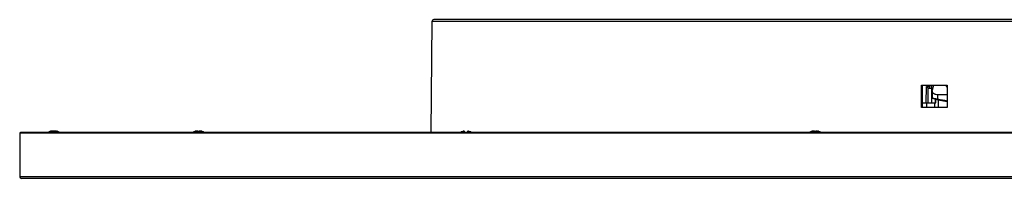
# Model space of a CAD drawing. Units: millimetres. Extents: x 7631 to 9820, y 429 to 565.
# Drawn here: x 8487 to 8788, y 516 to 565 of the extents above; entities that cross this region are included whole.
import ezdxf

# ---------------------------------------------------------------- set-up
doc = ezdxf.new("R2010")
doc.units = ezdxf.units.MM
doc.header["$LTSCALE"] = 16.335
doc.layers.get('0').update_dxf_attribs({"linetype": 'CONTINUOUS'})
doc.layers.add('02___PRT_ALL_AXES', color=7, linetype='CONTINUOUS')

msp = doc.modelspace()

# ---------------------------------------------------------------- linework, layer by layer
at = {"color": 7, "linetype": 'Continuous'}
for p, q in [((8612.89, 564.31), (8612.59, 530.3)), ((8962.27, 564.31), (8612.89, 564.31)), ((8961.67, 564.9), (8613.49, 564.9)), ((8762.35, 537.95), (8762.35, 544.85)), ((8762.35, 544.85), (8770.19, 544.85)), ((8762.62, 537.95), (8762.62, 544.85)), ((8763.74, 539.4), (8763.83, 544.4)), ((8764.38, 543.9), (8763.83, 544.4)), ((8763.83, 544.4), (8764.84, 544.4)), ((8764.84, 544.85), (8764.84, 544.4)), ((8764.9, 543.9), (8764.84, 544.4)), ((8765.45, 543.9), (8765.45, 544.85)), ((8765.92, 544.85), (8765.59, 543.2)), ((8769.8, 544.85), (8769.8, 544.4)), ((8769.8, 544.4), (8770.19, 544.4)), ((8770.19, 544.85), (8770.19, 537.95)), ((8764.3, 539.4), (8764.38, 543.9)), ((8764.38, 543.9), (8765.73, 543.9)), ((8765.44, 539.4), (8765.51, 543.9)), ((8765.57, 543.02), (8765.59, 543.2)), ((8765.57, 543.03), (8765.57, 540.86)), ((8767.33, 540.53), (8767.33, 541.9)), ((8770.19, 541.9), (8767.33, 541.9)), ((8770.19, 537.95), (8762.35, 537.95)), ((8762.62, 539.4), (8766.73, 539.4)), ((8763.83, 539.4), (8763.83, 537.95)), ((8765.59, 540.86), (8765.57, 540.86)), ((8765.59, 540.86), (8767.36, 540.39)), ((8766.33, 537.95), (8766.33, 539.4)), ((8766.54, 539.4), (8766.53, 540.6)), ((8766.73, 539.4), (8766.73, 540.55)), ((8767.36, 540.39), (8767.36, 537.95)), ((8767.36, 540.39), (8770.19, 539.83)), ((8496.52, 530.3), (8496.52, 530.58)), ((8496.55, 530.74), (8496.54, 530.74)), ((8496.58, 530.74), (8496.55, 530.74)), ((8496.61, 530.73), (8496.58, 530.74)), ((8496.61, 530.74), (8496.59, 530.74)), ((8496.64, 530.74), (8496.61, 530.74)), ((8496.64, 530.72), (8496.61, 530.73)), ((8496.67, 530.74), (8496.64, 530.74)), ((8496.66, 530.69), (8496.64, 530.72)), ((8496.67, 530.66), (8496.66, 530.69)), ((8496.7, 530.73), (8496.67, 530.74)), ((8496.67, 530.64), (8496.67, 530.66)), ((8496.67, 530.64), (8496.67, 530.3)), ((8496.74, 530.71), (8496.7, 530.73)), ((8496.76, 530.68), (8496.74, 530.71)), ((8496.76, 530.66), (8496.76, 530.68)), ((8496.9, 530.71), (8496.81, 530.68)), ((8496.81, 530.68), (8496.81, 530.68)), ((8497, 530.73), (8496.9, 530.71)), ((8497.11, 530.74), (8497, 530.73)), ((8497.21, 530.74), (8497.11, 530.74)), ((8497.26, 530.71), (8497.18, 530.67)), ((8497.21, 530.68), (8497.18, 530.67)), ((8497.18, 530.67), (8497.18, 530.67)), ((8497.3, 530.73), (8497.21, 530.74)), ((8497.36, 530.73), (8497.26, 530.71)), ((8497.26, 530.71), (8497.26, 530.71)), ((8497.32, 530.72), (8497.3, 530.73)), ((8497.46, 530.74), (8497.36, 530.73)), ((8497.56, 530.74), (8497.46, 530.74)), ((8497.66, 530.73), (8497.56, 530.74)), ((8497.56, 530.74), (8497.56, 530.74)), ((8497.76, 530.71), (8497.66, 530.73)), ((8497.72, 530.73), (8497.71, 530.72)), ((8497.82, 530.74), (8497.72, 530.73)), ((8497.84, 530.67), (8497.76, 530.71)), ((8497.76, 530.71), (8497.76, 530.71)), ((8497.92, 530.74), (8497.82, 530.74)), ((8497.84, 530.67), (8497.82, 530.68)), ((8497.84, 530.67), (8497.84, 530.67)), ((8498.02, 530.73), (8497.92, 530.74)), ((8498.12, 530.71), (8498.02, 530.73)), ((8498.21, 530.68), (8498.12, 530.71)), ((8498.22, 530.58), (8498.22, 530.42)), ((8498.27, 530.68), (8498.25, 530.65)), ((8498.25, 530.65), (8498.25, 530.63)), ((8498.25, 530.63), (8498.25, 530.63)), ((8498.25, 530.63), (8498.25, 530.39)), ((8498.29, 530.71), (8498.27, 530.68)), ((8498.32, 530.73), (8498.29, 530.71)), ((8498.29, 530.58), (8498.29, 530.36)), ((8498.35, 530.74), (8498.32, 530.73)), ((8498.38, 530.74), (8498.35, 530.74)), ((8498.37, 530.69), (8498.36, 530.66)), ((8498.36, 530.66), (8498.36, 530.64)), ((8498.36, 530.64), (8498.36, 530.3)), ((8498.39, 530.72), (8498.37, 530.69)), ((8498.42, 530.74), (8498.38, 530.74)), ((8498.41, 530.73), (8498.39, 530.72)), ((8498.44, 530.74), (8498.41, 530.73)), ((8498.43, 530.74), (8498.42, 530.74)), ((8498.47, 530.74), (8498.44, 530.74)), ((8498.49, 530.74), (8498.47, 530.74)), ((8498.5, 530.58), (8498.5, 530.3)), ((8540.18, 530.51), (8540.18, 530.51)), ((8540.59, 530.69), (8540.55, 530.68)), ((8540.55, 530.68), (8540.55, 530.68)), ((8540.55, 530.68), (8540.55, 530.68)), ((8540.55, 530.68), (8540.55, 530.68)), ((8540.64, 530.71), (8540.59, 530.69)), ((8540.69, 530.72), (8540.64, 530.71)), ((8540.73, 530.73), (8540.69, 530.72)), ((8540.77, 530.74), (8540.73, 530.73)), ((8540.8, 530.74), (8540.77, 530.74)), ((8540.83, 530.74), (8540.8, 530.74)), ((8540.86, 530.73), (8540.83, 530.74)), ((8540.9, 530.71), (8540.86, 530.73)), ((8540.96, 530.74), (8540.87, 530.73)), ((8540.89, 530.3), (8540.89, 530.58)), ((8540.92, 530.68), (8540.9, 530.71)), ((8540.93, 530.65), (8540.92, 530.68)), ((8540.93, 530.63), (8540.93, 530.65)), ((8540.93, 530.3), (8540.93, 530.63)), ((8541.04, 530.74), (8540.96, 530.74)), ((8541.06, 530.71), (8540.97, 530.68)), ((8540.97, 530.3), (8540.97, 530.58)), ((8541.11, 530.73), (8541.04, 530.74)), ((8541.16, 530.73), (8541.06, 530.71)), ((8541.12, 530.72), (8541.1, 530.73)), ((8541.12, 530.72), (8541.11, 530.73)), ((8541.27, 530.74), (8541.16, 530.73)), ((8541.37, 530.74), (8541.27, 530.74)), ((8541.46, 530.73), (8541.37, 530.74)), ((8541.54, 530.69), (8541.46, 530.73)), ((8541.59, 530.66), (8541.54, 530.69)), ((8541.59, 530.66), (8541.59, 530.66)), ((8541.62, 530.58), (8541.62, 530.52)), ((8541.8, 530.69), (8541.75, 530.66)), ((8541.75, 530.66), (8541.75, 530.66)), ((8541.88, 530.73), (8541.8, 530.69)), ((8541.98, 530.74), (8541.88, 530.73)), ((8542.08, 530.74), (8541.98, 530.74)), ((8542.18, 530.73), (8542.08, 530.74)), ((8542.28, 530.71), (8542.18, 530.73)), ((8542.24, 530.73), (8542.22, 530.72)), ((8542.24, 530.73), (8542.22, 530.72)), ((8542.3, 530.74), (8542.24, 530.73)), ((8542.37, 530.68), (8542.28, 530.71)), ((8542.38, 530.74), (8542.3, 530.74)), ((8542.38, 530.74), (8542.3, 530.74)), ((8542.36, 530.68), (8542.36, 530.68)), ((8542.37, 530.68), (8542.37, 530.68)), ((8542.48, 530.73), (8542.38, 530.74)), ((8542.43, 530.68), (8542.42, 530.66)), ((8542.45, 530.71), (8542.43, 530.68)), ((8542.48, 530.73), (8542.45, 530.71)), ((8542.51, 530.74), (8542.48, 530.73)), ((8542.54, 530.74), (8542.51, 530.74)), ((8542.58, 530.74), (8542.54, 530.74)), ((8542.61, 530.73), (8542.58, 530.74)), ((8542.65, 530.72), (8542.61, 530.73)), ((8542.7, 530.71), (8542.65, 530.72)), ((8542.75, 530.69), (8542.7, 530.71)), ((8542.72, 530.58), (8542.72, 530.51)), ((8542.8, 530.68), (8542.75, 530.69)), ((8543.17, 530.5), (8543.16, 530.51)), ((8622.36, 530.7), (8622.29, 530.68)), ((8622.29, 530.68), (8622.29, 530.68)), ((8622.46, 530.73), (8622.36, 530.7)), ((8622.56, 530.74), (8622.46, 530.73)), ((8622.64, 530.74), (8622.56, 530.74)), ((8622.7, 530.73), (8622.64, 530.74)), ((8622.75, 530.7), (8622.7, 530.73)), ((8622.75, 530.7), (8622.7, 530.73)), ((8622.7, 530.68), (8622.7, 530.3)), ((8622.79, 530.67), (8622.75, 530.7)), ((8622.79, 530.67), (8622.75, 530.7)), ((8622.81, 530.62), (8622.79, 530.67)), ((8622.81, 530.62), (8622.79, 530.67)), ((8622.82, 530.58), (8622.81, 530.62)), ((8622.82, 530.3), (8622.82, 530.58)), ((8623.74, 530.67), (8623.72, 530.62)), ((8623.75, 530.67), (8623.72, 530.62)), ((8623.72, 530.62), (8623.72, 530.58)), ((8623.72, 530.58), (8623.72, 530.3)), ((8623.78, 530.7), (8623.74, 530.67)), ((8623.78, 530.7), (8623.75, 530.67)), ((8623.83, 530.73), (8623.78, 530.7)), ((8623.84, 530.73), (8623.78, 530.7)), ((8623.9, 530.74), (8623.83, 530.73)), ((8623.84, 530.3), (8623.84, 530.68)), ((8623.98, 530.74), (8623.9, 530.74)), ((8624.08, 530.73), (8623.98, 530.74)), ((8624.17, 530.7), (8624.08, 530.73)), ((8624.25, 530.68), (8624.17, 530.7)), ((8624.25, 530.68), (8624.25, 530.68)), ((8728.8, 530.69), (8728.76, 530.68)), ((8728.85, 530.71), (8728.8, 530.69)), ((8728.83, 530.51), (8728.83, 530.58)), ((8728.9, 530.72), (8728.85, 530.71)), ((8728.94, 530.73), (8728.9, 530.72)), ((8728.98, 530.74), (8728.94, 530.73)), ((8729.01, 530.74), (8728.98, 530.74)), ((8729.04, 530.74), (8729.01, 530.74)), ((8729.07, 530.73), (8729.04, 530.74)), ((8729.1, 530.71), (8729.07, 530.73)), ((8729.13, 530.68), (8729.1, 530.71)), ((8729.13, 530.66), (8729.13, 530.68)), ((8729.27, 530.71), (8729.18, 530.68)), ((8729.18, 530.68), (8729.18, 530.68)), ((8729.37, 530.73), (8729.27, 530.71)), ((8729.47, 530.74), (8729.37, 530.73)), ((8729.57, 530.74), (8729.47, 530.74)), ((8729.67, 530.73), (8729.57, 530.74)), ((8729.75, 530.69), (8729.67, 530.73)), ((8729.8, 530.66), (8729.75, 530.69)), ((8729.8, 530.66), (8729.8, 530.66)), ((8729.93, 530.52), (8729.93, 530.58)), ((8730.01, 530.69), (8729.96, 530.66)), ((8729.96, 530.66), (8729.96, 530.66)), ((8730.09, 530.73), (8730.01, 530.69)), ((8730.19, 530.74), (8730.09, 530.73)), ((8730.29, 530.74), (8730.19, 530.74)), ((8730.39, 530.73), (8730.29, 530.74)), ((8730.49, 530.71), (8730.39, 530.73)), ((8730.58, 530.68), (8730.49, 530.71)), ((8730.59, 530.58), (8730.59, 530.3)), ((8730.63, 530.68), (8730.62, 530.65)), ((8730.62, 530.65), (8730.62, 530.63)), ((8730.62, 530.63), (8730.62, 530.63)), ((8730.62, 530.63), (8730.62, 530.3)), ((8730.66, 530.71), (8730.63, 530.68)), ((8730.69, 530.73), (8730.66, 530.71)), ((8730.66, 530.58), (8730.66, 530.3)), ((8730.72, 530.74), (8730.69, 530.73)), ((8730.75, 530.74), (8730.72, 530.74)), ((8730.79, 530.74), (8730.75, 530.74)), ((8730.82, 530.73), (8730.79, 530.74)), ((8730.86, 530.72), (8730.82, 530.73)), ((8730.91, 530.71), (8730.86, 530.72)), ((8730.96, 530.69), (8730.91, 530.71)), ((8731, 530.68), (8730.96, 530.69)), ((8731, 530.68), (8731.01, 530.68)), ((8731.01, 530.68), (8731, 530.68)), ((8731, 530.68), (8731.01, 530.68))]:
    msp.add_line(p, q, dxfattribs=at)
for centre, radius, start, end in [((8613.49, 564.3), 0.6, 90, 179.5), ((8497.51, 527.9), 3, 111.5359, 126.6995), ((8497.51, 527.89), 3.01, 108.966, 111.5359), ((8497.75, 528.22), 2.63, 114.0606, 114.3161), ((8497.76, 528.23), 2.62, 114.3331, 114.6301), ((8498.26, 528.7), 2.25, 133.3243, 134.6995), ((8497.75, 528.25), 2.6, 111.1905, 114.3346), ((8497.74, 528.23), 2.62, 111.9942, 114.0618), ((8498.23, 528.73), 2.21, 132.332, 133.3243), ((8497.74, 528.25), 2.6, 110.9358, 111.9932), ((8497.74, 528.27), 2.58, 110.9353, 111.1856), ((8498.05, 528.97), 1.91, 121.6137, 124.7344), ((8497.99, 529.05), 1.81, 116.5718, 121.6483), ((8497.99, 529.13), 1.73, 116.5594, 117.598), ((8497.03, 529.13), 1.73, 62.4009, 63.4406), ((8497.02, 529.04), 1.83, 58.3783, 63.4005), ((8496.97, 528.96), 1.92, 55.2758, 58.3762), ((8497.28, 528.25), 2.6, 68.0068, 69.0642), ((8497.32, 528.25), 2.5, 68.1671, 69.0644), ((8496.79, 528.73), 2.21, 46.6757, 47.668), ((8496.76, 528.7), 2.26, 45.3031, 46.6731), ((8498.4, 530.57), 0.108, 111.4903, 120.723), ((8497.51, 527.9), 3, 53.2786, 70.993), ((8541.67, 527.89), 3.01, 119.6764, 126.6909), ((8541.49, 528.22), 2.63, 110.9865, 119.6993), ((8541.49, 528.22), 2.63, 110.9642, 119.6811), ((8541.9, 528.25), 2.6, 110.9369, 111.9934), ((8541.86, 528.25), 2.5, 110.9356, 111.8329), ((8540.89, 529.9), 1.04, 43.4596, 47.2529), ((8541, 529.91), 0.92, 44.5379, 47.2623), ((8540.8, 529.81), 1.16, 41.3842, 43.5147), ((8541.44, 528.27), 2.58, 68.8133, 69.0647), ((8541.44, 528.25), 2.6, 68.0066, 69.0631), ((8541.41, 528.2), 2.66, 52.4984, 68.7399), ((8541.42, 528.18), 2.67, 52.5058, 67.9458), ((8541.81, 528.2), 2.56, 55.4055, 69.0159), ((8541.86, 528.22), 2.63, 60.3004, 69.0558), ((8541.67, 527.9), 3, 53.2786, 60.009), ((8541.82, 528.16), 2.7, 52.5624, 60.0464), ((8623.27, 527.9), 2.95, 109.4658, 125.3366), ((8623.27, 527.9), 2.95, 109.4658, 125.285), ((8622.72, 530.57), 0.106, 90.0052, 100.294), ((8623.82, 530.57), 0.106, 79.706, 89.9947), ((8623.27, 527.9), 2.95, 54.6634, 70.5342), ((8623.27, 527.9), 2.95, 54.8136, 70.5342), ((8729.88, 527.89), 3.01, 119.6733, 126.719), ((8729.75, 528.13), 2.73, 126.768, 127.4532), ((8729.73, 528.16), 2.7, 122.0762, 126.778), ((8729.75, 528.2), 2.56, 110.9841, 124.5945), ((8729.72, 528.19), 2.67, 119.6737, 122.0747), ((8729.7, 528.21), 2.64, 110.9628, 119.681), ((8730.14, 528.18), 2.67, 112.0539, 127.4942), ((8730.14, 528.2), 2.66, 111.2565, 127.5286), ((8730.11, 528.25), 2.6, 110.9369, 111.9931), ((8730.11, 528.26), 2.58, 110.9353, 111.1851), ((8730.76, 529.8), 1.18, 136.4996, 138.6015), ((8730.57, 529.9), 0.936, 132.7615, 135.4382), ((8730.68, 529.88), 1.06, 132.7889, 136.4986), ((8729.65, 528.25), 2.6, 68.0069, 69.0631), ((8729.69, 528.25), 2.5, 68.1671, 69.0644), ((8730.06, 528.21), 2.64, 60.3191, 68.995), ((8730.07, 528.23), 2.62, 60.3, 69.0544), ((8729.88, 527.9), 3, 53.2786, 60.009)]:
    msp.add_arc(centre, radius, start, end, dxfattribs=at)
for centre, major_axis, start_param, end_param in [((8767.57, 540.47), (2, -0.4), 1.691524, 3.138465), ((8787.58, 535.01), (170.5, -33.81), 1.674662, 1.691524)]:
    msp.add_ellipse(centre, major_axis=major_axis, ratio=0.00856, start_param=start_param, end_param=end_param, dxfattribs=at)
for points, knots in [([(8767.33, 541.9), (8767.08, 541.9), (8766.72, 541.94), (8766.29, 542.1), (8766.03, 542.24), (8765.83, 542.41), (8765.68, 542.6), (8765.59, 542.81), (8765.57, 542.95), (8765.57, 543.03)], [0, 0, 0, 0, 0.323358, 0.466796, 0.595265, 0.70969, 0.812647, 0.907897, 1, 1, 1, 1]), ([(8496.41, 530.68), (8496.32, 530.63), (8496.14, 530.52), (8495.98, 530.38), (8495.9, 530.3)], [0, 0, 0, 0, 0.488419, 1, 1, 1, 1]), ([(8496.11, 530.3), (8496.17, 530.36), (8496.31, 530.46), (8496.45, 530.55), (8496.52, 530.58)], [0, 0, 0, 0, 0.50933, 1, 1, 1, 1]), ([(8496.54, 530.74), (8496.54, 530.74), (8496.53, 530.73), (8496.53, 530.73), (8496.52, 530.73), (8496.5, 530.72), (8496.48, 530.71), (8496.45, 530.7), (8496.43, 530.69), (8496.41, 530.68)], [0, 0, 0, 0, 0.0171, 0.06812, 0.152117, 0.267548, 0.412464, 0.584551, 1, 1, 1, 1]), ([(8496.43, 530.68), (8496.43, 530.68), (8496.42, 530.68), (8496.42, 530.68), (8496.41, 530.68)], [0, 0, 0, 0, 0.25513, 1, 1, 1, 1]), ([(8496.52, 530.58), (8496.52, 530.6), (8496.51, 530.62), (8496.5, 530.64), (8496.48, 530.66), (8496.46, 530.67), (8496.44, 530.68), (8496.43, 530.68)], [0, 0, 0, 0, 0.27431, 0.411563, 0.544939, 0.789978, 1, 1, 1, 1]), ([(8496.52, 530.58), (8496.53, 530.59), (8496.55, 530.6), (8496.58, 530.61), (8496.61, 530.62), (8496.63, 530.63), (8496.64, 530.63), (8496.65, 530.64), (8496.66, 530.64), (8496.66, 530.64), (8496.66, 530.64), (8496.67, 530.64), (8496.67, 530.64), (8496.67, 530.64), (8496.67, 530.64)], [0, 0, 0, 0, 0.220878, 0.418619, 0.590782, 0.735133, 0.849672, 0.895233, 0.932751, 0.962086, 0.983119, 0.990499, 0.995775, 1, 1, 1, 1]), ([(8496.67, 530.64), (8496.68, 530.64), (8496.7, 530.64), (8496.72, 530.64), (8496.73, 530.64)], [0, 0, 0, 0, 0.554721, 1, 1, 1, 1]), ([(8496.71, 530.3), (8496.78, 530.38), (8496.93, 530.51), (8497.1, 530.62), (8497.19, 530.66)], [0, 0, 0, 0, 0.511046, 1, 1, 1, 1]), ([(8496.96, 530.54), (8496.94, 530.53), (8496.86, 530.47), (8496.79, 530.41), (8496.74, 530.37)], [0, 0, 0, 0, 0.24678, 1, 1, 1, 1]), ([(8496.82, 530.68), (8496.82, 530.68), (8496.82, 530.68), (8496.82, 530.68), (8496.81, 530.68)], [0, 0, 0, 0, 0.271033, 1, 1, 1, 1]), ([(8496.82, 530.68), (8496.86, 530.69), (8496.95, 530.72), (8497.05, 530.73), (8497.14, 530.74), (8497.2, 530.74), (8497.25, 530.73), (8497.28, 530.72), (8497.3, 530.71)], [0, 0, 0, 0, 0.266179, 0.538615, 0.669044, 0.791065, 0.901963, 1, 1, 1, 1]), ([(8497.22, 530.68), (8497.22, 530.68), (8497.21, 530.68), (8497.21, 530.68), (8497.21, 530.68)], [0, 0, 0, 0, 0.257208, 1, 1, 1, 1]), ([(8497.22, 530.68), (8497.24, 530.69), (8497.28, 530.7), (8497.35, 530.72), (8497.43, 530.73), (8497.51, 530.74), (8497.59, 530.73), (8497.67, 530.72), (8497.74, 530.7), (8497.78, 530.69), (8497.8, 530.68)], [0, 0, 0, 0, 0.109421, 0.231396, 0.363036, 0.49996, 0.63689, 0.76853, 0.890504, 1, 1, 1, 1]), ([(8497.82, 530.68), (8497.82, 530.68), (8497.81, 530.68), (8497.81, 530.68), (8497.8, 530.68)], [0, 0, 0, 0, 0.243535, 1, 1, 1, 1]), ([(8497.83, 530.66), (8497.92, 530.62), (8498.09, 530.51), (8498.24, 530.38), (8498.31, 530.3)], [0, 0, 0, 0, 0.488955, 1, 1, 1, 1]), ([(8497.9, 530.64), (8497.95, 530.64), (8498.06, 530.63), (8498.17, 530.6), (8498.22, 530.58)], [0, 0, 0, 0, 0.505045, 1, 1, 1, 1]), ([(8498.28, 530.37), (8498.26, 530.38), (8498.2, 530.44), (8498.12, 530.5), (8498.07, 530.54)], [0, 0, 0, 0, 0.253426, 1, 1, 1, 1]), ([(8498.21, 530.68), (8498.22, 530.68), (8498.22, 530.67), (8498.22, 530.67), (8498.23, 530.66), (8498.23, 530.65), (8498.23, 530.63), (8498.22, 530.61), (8498.22, 530.6), (8498.22, 530.58)], [0, 0, 0, 0, 0.066985, 0.146091, 0.243972, 0.362458, 0.500443, 0.655367, 1, 1, 1, 1]), ([(8498.25, 530.63), (8498.25, 530.62), (8498.26, 530.62), (8498.26, 530.61), (8498.28, 530.6), (8498.29, 530.59), (8498.29, 530.58)], [0, 0, 0, 0, 0.148732, 0.360171, 0.643713, 1, 1, 1, 1]), ([(8498.34, 530.66), (8498.33, 530.66), (8498.31, 530.63), (8498.29, 530.6), (8498.29, 530.58)], [0, 0, 0, 0, 0.504937, 1, 1, 1, 1]), ([(8498.29, 530.58), (8498.3, 530.58), (8498.32, 530.56), (8498.34, 530.54), (8498.36, 530.52)], [0, 0, 0, 0, 0.243312, 1, 1, 1, 1]), ([(8498.36, 530.64), (8498.36, 530.64), (8498.36, 530.64), (8498.36, 530.64), (8498.36, 530.64), (8498.36, 530.64), (8498.36, 530.64), (8498.36, 530.64), (8498.37, 530.64), (8498.37, 530.64), (8498.38, 530.63), (8498.39, 530.63), (8498.4, 530.63), (8498.42, 530.62), (8498.44, 530.61), (8498.47, 530.6), (8498.49, 530.59), (8498.5, 530.58)], [0, 0, 0, 0, 0.001056, 0.004222, 0.009498, 0.016876, 0.026348, 0.037906, 0.067239, 0.104755, 0.150316, 0.203746, 0.264855, 0.409207, 0.581371, 0.779117, 1, 1, 1, 1]), ([(8498.38, 530.71), (8498.38, 530.72), (8498.38, 530.72), (8498.38, 530.73), (8498.39, 530.73), (8498.39, 530.74), (8498.4, 530.74), (8498.41, 530.74), (8498.42, 530.74), (8498.42, 530.74)], [0, 0, 0, 0, 0.19605, 0.279971, 0.37272, 0.486094, 0.62665, 0.797561, 1, 1, 1, 1]), ([(8498.61, 530.68), (8498.59, 530.69), (8498.57, 530.7), (8498.54, 530.71), (8498.52, 530.72), (8498.51, 530.73), (8498.5, 530.73), (8498.49, 530.74), (8498.49, 530.74), (8498.49, 530.74)], [0, 0, 0, 0, 0.415301, 0.587367, 0.732223, 0.84761, 0.931589, 0.982716, 1, 1, 1, 1]), ([(8498.6, 530.68), (8498.59, 530.68), (8498.56, 530.67), (8498.54, 530.65), (8498.51, 530.62), (8498.5, 530.6), (8498.5, 530.58)], [0, 0, 0, 0, 0.210082, 0.455186, 0.725423, 1, 1, 1, 1]), ([(8498.5, 530.58), (8498.57, 530.55), (8498.72, 530.46), (8498.85, 530.36), (8498.91, 530.3)], [0, 0, 0, 0, 0.49067, 1, 1, 1, 1]), ([(8498.61, 530.68), (8498.61, 530.68), (8498.6, 530.68), (8498.6, 530.68), (8498.6, 530.68)], [0, 0, 0, 0, 0.245986, 1, 1, 1, 1]), ([(8499.12, 530.3), (8499.04, 530.38), (8498.88, 530.52), (8498.7, 530.63), (8498.61, 530.68)], [0, 0, 0, 0, 0.511544, 1, 1, 1, 1]), ([(8540.77, 530.68), (8540.72, 530.63), (8540.64, 530.54), (8540.56, 530.41), (8540.51, 530.34), (8540.49, 530.3)], [0, 0, 0, 0, 0.463174, 0.722245, 1, 1, 1, 1]), ([(8540.55, 530.68), (8540.57, 530.69), (8540.6, 530.7), (8540.65, 530.71), (8540.68, 530.72), (8540.71, 530.73), (8540.73, 530.73), (8540.75, 530.74), (8540.77, 530.74), (8540.78, 530.74), (8540.79, 530.73), (8540.8, 530.73), (8540.8, 530.72), (8540.8, 530.72), (8540.8, 530.72), (8540.8, 530.71), (8540.79, 530.7), (8540.78, 530.69), (8540.77, 530.68), (8540.77, 530.68)], [0, 0, 0, 0, 0.226833, 0.330833, 0.426937, 0.513971, 0.590873, 0.656755, 0.711027, 0.753592, 0.785232, 0.808736, 0.819477, 0.830824, 0.843632, 0.858469, 0.895322, 0.942511, 1, 1, 1, 1]), ([(8540.67, 530.3), (8540.7, 530.36), (8540.77, 530.46), (8540.85, 530.55), (8540.89, 530.58)], [0, 0, 0, 0, 0.530593, 1, 1, 1, 1]), ([(8540.79, 530.68), (8540.79, 530.68), (8540.78, 530.68), (8540.77, 530.68), (8540.77, 530.68)], [0, 0, 0, 0, 0.252553, 1, 1, 1, 1]), ([(8540.89, 530.58), (8540.89, 530.6), (8540.88, 530.62), (8540.86, 530.65), (8540.84, 530.66), (8540.82, 530.67), (8540.8, 530.68), (8540.79, 530.68)], [0, 0, 0, 0, 0.248767, 0.503875, 0.631547, 0.757488, 1, 1, 1, 1]), ([(8540.87, 530.73), (8540.89, 530.73), (8540.94, 530.74), (8540.99, 530.74), (8541.03, 530.73), (8541.06, 530.73), (8541.08, 530.72), (8541.08, 530.71)], [0, 0, 0, 0, 0.331251, 0.612754, 0.731698, 0.835457, 1, 1, 1, 1]), ([(8540.89, 530.58), (8540.9, 530.59), (8540.91, 530.6), (8540.92, 530.61), (8540.93, 530.62), (8540.93, 530.62), (8540.93, 530.63)], [0, 0, 0, 0, 0.356284, 0.639823, 0.851266, 1, 1, 1, 1]), ([(8540.97, 530.58), (8540.96, 530.6), (8540.96, 530.61), (8540.96, 530.63), (8540.96, 530.65), (8540.96, 530.66), (8540.96, 530.67), (8540.96, 530.67), (8540.97, 530.68), (8540.97, 530.68)], [0, 0, 0, 0, 0.344566, 0.499438, 0.637423, 0.755964, 0.853909, 0.93306, 1, 1, 1, 1]), ([(8540.97, 530.58), (8541, 530.59), (8541.06, 530.61), (8541.16, 530.63), (8541.25, 530.64), (8541.35, 530.64), (8541.43, 530.64), (8541.51, 530.63), (8541.57, 530.61), (8541.61, 530.59), (8541.62, 530.58)], [0, 0, 0, 0, 0.142573, 0.290441, 0.438373, 0.580654, 0.711673, 0.826798, 0.923095, 1, 1, 1, 1]), ([(8541.67, 530.58), (8541.63, 530.54), (8541.57, 530.45), (8541.51, 530.35), (8541.48, 530.3)], [0, 0, 0, 0, 0.479636, 1, 1, 1, 1]), ([(8541.55, 530.3), (8541.59, 530.38), (8541.65, 530.48), (8541.75, 530.6), (8541.8, 530.65), (8541.82, 530.68)], [0, 0, 0, 0, 0.536332, 0.777033, 1, 1, 1, 1]), ([(8541.59, 530.66), (8541.6, 530.65), (8541.61, 530.64), (8541.62, 530.62), (8541.62, 530.6), (8541.62, 530.58)], [0, 0, 0, 0, 0.242867, 0.489348, 1, 1, 1, 1]), ([(8541.75, 530.66), (8541.74, 530.65), (8541.71, 530.63), (8541.69, 530.6), (8541.67, 530.58)], [0, 0, 0, 0, 0.244316, 1, 1, 1, 1]), ([(8541.8, 530.68), (8541.79, 530.68), (8541.77, 530.68), (8541.76, 530.66), (8541.75, 530.66)], [0, 0, 0, 0, 0.50804, 1, 1, 1, 1]), ([(8541.82, 530.68), (8541.82, 530.68), (8541.81, 530.68), (8541.81, 530.68), (8541.8, 530.68)], [0, 0, 0, 0, 0.252586, 1, 1, 1, 1]), ([(8541.82, 530.68), (8541.83, 530.69), (8541.86, 530.71), (8541.91, 530.72), (8541.97, 530.73), (8542.05, 530.74), (8542.13, 530.73), (8542.21, 530.72), (8542.29, 530.7), (8542.34, 530.69), (8542.36, 530.68)], [0, 0, 0, 0, 0.079824, 0.17669, 0.29137, 0.421704, 0.563345, 0.71064, 0.857848, 1, 1, 1, 1]), ([(8542.26, 530.71), (8542.27, 530.72), (8542.29, 530.73), (8542.31, 530.73), (8542.35, 530.74), (8542.4, 530.74), (8542.45, 530.73), (8542.47, 530.73)], [0, 0, 0, 0, 0.164688, 0.268469, 0.387381, 0.668746, 1, 1, 1, 1]), ([(8542.37, 530.68), (8542.37, 530.68), (8542.37, 530.68), (8542.37, 530.68), (8542.36, 530.68)], [0, 0, 0, 0, 0.238562, 1, 1, 1, 1]), ([(8542.45, 530.64), (8542.46, 530.64), (8542.48, 530.64), (8542.51, 530.64), (8542.57, 530.63), (8542.64, 530.61), (8542.69, 530.59), (8542.72, 530.58)], [0, 0, 0, 0, 0.077739, 0.171281, 0.401999, 0.682296, 1, 1, 1, 1]), ([(8542.78, 530.67), (8542.77, 530.67), (8542.76, 530.66), (8542.75, 530.64), (8542.73, 530.61), (8542.72, 530.59), (8542.72, 530.58)], [0, 0, 0, 0, 0.187899, 0.429315, 0.707646, 1, 1, 1, 1]), ([(8542.79, 530.68), (8542.79, 530.68), (8542.78, 530.68), (8542.78, 530.68), (8542.78, 530.67)], [0, 0, 0, 0, 0.217864, 1, 1, 1, 1]), ([(8542.8, 530.68), (8542.79, 530.68), (8542.79, 530.68), (8542.79, 530.68), (8542.79, 530.68)], [0, 0, 0, 0, 0.742934, 1, 1, 1, 1]), ([(8622.29, 530.68), (8622.31, 530.69), (8622.36, 530.7), (8622.44, 530.72), (8622.51, 530.73), (8622.57, 530.74), (8622.61, 530.74), (8622.63, 530.73), (8622.65, 530.73), (8622.67, 530.72), (8622.69, 530.71), (8622.7, 530.69), (8622.7, 530.68), (8622.7, 530.68)], [0, 0, 0, 0, 0.183895, 0.36128, 0.524987, 0.668014, 0.730039, 0.785145, 0.833254, 0.874694, 0.941088, 0.97031, 1, 1, 1, 1]), ([(8622.82, 530.58), (8622.82, 530.6), (8622.81, 530.62), (8622.79, 530.65), (8622.76, 530.67), (8622.73, 530.68), (8622.72, 530.68)], [0, 0, 0, 0, 0.243188, 0.490335, 0.743159, 1, 1, 1, 1]), ([(8623.82, 530.68), (8623.81, 530.68), (8623.78, 530.67), (8623.75, 530.65), (8623.72, 530.62), (8623.72, 530.6), (8623.72, 530.58)], [0, 0, 0, 0, 0.25675, 0.509508, 0.756727, 1, 1, 1, 1]), ([(8623.84, 530.68), (8623.84, 530.68), (8623.84, 530.69), (8623.85, 530.71), (8623.86, 530.72), (8623.89, 530.73), (8623.91, 530.73), (8623.93, 530.74), (8623.97, 530.74), (8624.03, 530.73), (8624.1, 530.72), (8624.17, 530.7), (8624.23, 530.69), (8624.25, 530.68)], [0, 0, 0, 0, 0.029679, 0.058899, 0.125303, 0.16675, 0.214855, 0.269944, 0.331952, 0.474973, 0.638657, 0.816049, 1, 1, 1, 1]), ([(8728.78, 530.67), (8728.77, 530.67), (8728.77, 530.68), (8728.77, 530.68), (8728.76, 530.68)], [0, 0, 0, 0, 0.288945, 1, 1, 1, 1]), ([(8728.76, 530.68), (8728.76, 530.68), (8728.76, 530.68), (8728.76, 530.68), (8728.76, 530.68)], [0, 0, 0, 0, 0.25706, 1, 1, 1, 1]), ([(8728.83, 530.58), (8728.83, 530.59), (8728.82, 530.61), (8728.81, 530.64), (8728.79, 530.66), (8728.78, 530.67), (8728.78, 530.67)], [0, 0, 0, 0, 0.291256, 0.56888, 0.810635, 1, 1, 1, 1]), ([(8728.83, 530.58), (8728.86, 530.59), (8728.91, 530.61), (8728.99, 530.63), (8729.04, 530.64), (8729.08, 530.64), (8729.09, 530.64), (8729.1, 530.64)], [0, 0, 0, 0, 0.317735, 0.598027, 0.828718, 0.922255, 1, 1, 1, 1]), ([(8729.19, 530.68), (8729.19, 530.68), (8729.19, 530.68), (8729.18, 530.68), (8729.18, 530.68)], [0, 0, 0, 0, 0.271035, 1, 1, 1, 1]), ([(8729.19, 530.68), (8729.22, 530.69), (8729.27, 530.7), (8729.35, 530.72), (8729.43, 530.73), (8729.51, 530.74), (8729.58, 530.73), (8729.64, 530.72), (8729.69, 530.71), (8729.72, 530.69), (8729.73, 530.68)], [0, 0, 0, 0, 0.142105, 0.289307, 0.436613, 0.578262, 0.70862, 0.823298, 0.920153, 1, 1, 1, 1]), ([(8729.75, 530.68), (8729.75, 530.68), (8729.74, 530.68), (8729.74, 530.68), (8729.73, 530.68)], [0, 0, 0, 0, 0.24768, 1, 1, 1, 1]), ([(8729.73, 530.68), (8729.76, 530.65), (8729.81, 530.6), (8729.9, 530.48), (8729.97, 530.38), (8730.01, 530.3)], [0, 0, 0, 0, 0.222919, 0.463622, 1, 1, 1, 1]), ([(8729.8, 530.66), (8729.8, 530.66), (8729.78, 530.68), (8729.76, 530.68), (8729.75, 530.68)], [0, 0, 0, 0, 0.491984, 1, 1, 1, 1]), ([(8729.88, 530.58), (8729.88, 530.58), (8729.85, 530.61), (8729.82, 530.64), (8729.8, 530.66)], [0, 0, 0, 0, 0.255834, 1, 1, 1, 1]), ([(8730.07, 530.3), (8730.04, 530.35), (8729.99, 530.45), (8729.92, 530.54), (8729.88, 530.58)], [0, 0, 0, 0, 0.520364, 1, 1, 1, 1]), ([(8729.93, 530.58), (8729.93, 530.6), (8729.93, 530.62), (8729.94, 530.64), (8729.95, 530.65), (8729.96, 530.66)], [0, 0, 0, 0, 0.510606, 0.757068, 1, 1, 1, 1]), ([(8729.93, 530.58), (8729.95, 530.59), (8729.98, 530.61), (8730.04, 530.63), (8730.12, 530.64), (8730.21, 530.64), (8730.3, 530.64), (8730.4, 530.63), (8730.49, 530.61), (8730.56, 530.59), (8730.59, 530.58)], [0, 0, 0, 0, 0.07692, 0.173167, 0.288259, 0.419267, 0.561551, 0.709518, 0.857415, 1, 1, 1, 1]), ([(8730.58, 530.68), (8730.59, 530.68), (8730.59, 530.67), (8730.59, 530.67), (8730.6, 530.66), (8730.6, 530.65), (8730.6, 530.63), (8730.59, 530.61), (8730.59, 530.6), (8730.59, 530.58)], [0, 0, 0, 0, 0.066903, 0.146004, 0.243907, 0.362404, 0.500399, 0.655337, 1, 1, 1, 1]), ([(8730.62, 530.63), (8730.62, 530.62), (8730.62, 530.62), (8730.63, 530.61), (8730.64, 530.6), (8730.65, 530.59), (8730.66, 530.58)], [0, 0, 0, 0, 0.148762, 0.360237, 0.643972, 1, 1, 1, 1]), ([(8730.77, 530.68), (8730.75, 530.68), (8730.73, 530.67), (8730.71, 530.66), (8730.69, 530.65), (8730.67, 530.62), (8730.66, 530.6), (8730.66, 530.58)], [0, 0, 0, 0, 0.242424, 0.368303, 0.495965, 0.751146, 1, 1, 1, 1]), ([(8730.66, 530.58), (8730.7, 530.55), (8730.78, 530.46), (8730.85, 530.36), (8730.88, 530.3)], [0, 0, 0, 0, 0.469407, 1, 1, 1, 1]), ([(8730.78, 530.68), (8730.78, 530.68), (8730.77, 530.69), (8730.76, 530.7), (8730.75, 530.71), (8730.75, 530.72), (8730.75, 530.72), (8730.75, 530.72), (8730.75, 530.73), (8730.76, 530.73), (8730.77, 530.74), (8730.78, 530.74), (8730.8, 530.74), (8730.82, 530.73), (8730.85, 530.73), (8730.87, 530.72), (8730.9, 530.71), (8730.95, 530.7), (8730.98, 530.69), (8731, 530.68)], [0, 0, 0, 0, 0.057476, 0.104685, 0.141542, 0.156376, 0.169184, 0.180533, 0.191276, 0.214779, 0.246399, 0.288938, 0.343211, 0.409089, 0.485971, 0.572982, 0.669068, 0.773094, 1, 1, 1, 1]), ([(8730.78, 530.68), (8730.78, 530.68), (8730.78, 530.68), (8730.77, 530.68), (8730.77, 530.68)], [0, 0, 0, 0, 0.247805, 1, 1, 1, 1]), ([(8731.06, 530.3), (8731.04, 530.34), (8731, 530.41), (8730.91, 530.54), (8730.84, 530.63), (8730.78, 530.68)], [0, 0, 0, 0, 0.277662, 0.536692, 1, 1, 1, 1])]:
    msp.add_open_spline(points, degree=3, knots=knots, dxfattribs=at)
at = {"layer": '02___PRT_ALL_AXES', "color": 7, "linetype": 'Continuous'}
for p, q in [((8487.08, 530.1), (8487.08, 516.8)), ((9088.08, 530.1), (8487.08, 530.1)), ((9087.88, 530.3), (8487.28, 530.3)), ((9088.08, 516.8), (8487.08, 516.8)), ((9087.58, 516.3), (8487.58, 516.3))]:
    msp.add_line(p, q, dxfattribs=at)
for centre, radius, start, end in [((8487.28, 530.1), 0.2, 90, 180), ((8487.58, 516.8), 0.5, 180, 270)]:
    msp.add_arc(centre, radius, start, end, dxfattribs=at)

doc.saveas('drawing.dxf')
